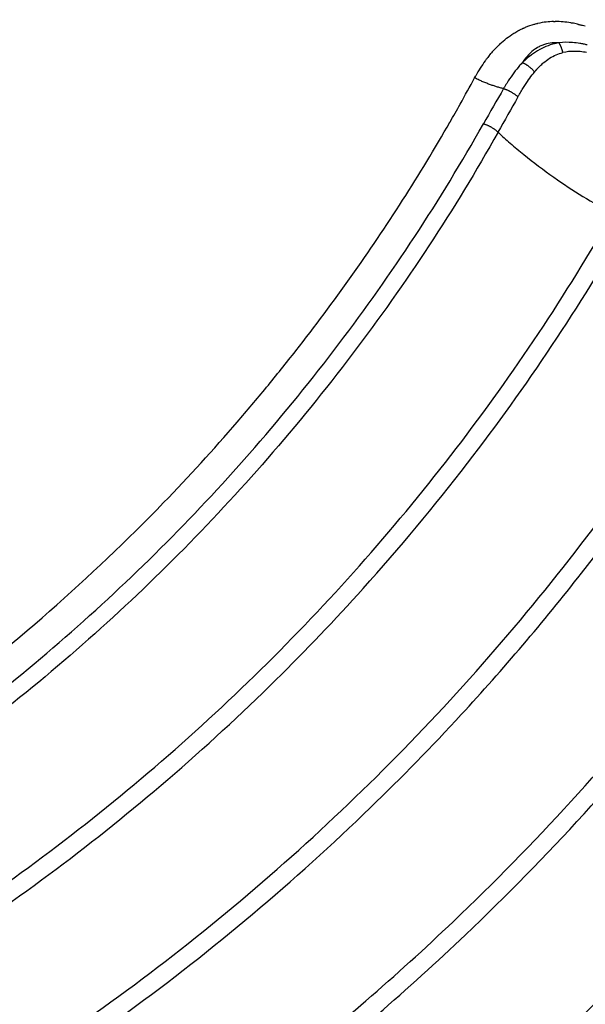
# Model space of a CAD drawing. Units: millimetres. Extents: x -1168 to 24292, y -79 to 16879.
# Drawn here: x 8288 to 8409, y 10929 to 11139 of the extents above; entities that cross this region are included whole.
import ezdxf

# ---------------------------------------------------------------- set-up
doc = ezdxf.new("R2010")
doc.units = ezdxf.units.MM
doc.dimstyles.new('Qitele', dxfattribs={"dimscale": 85, "dimtxt": 4, "dimasz": 5, "dimexe": 4, "dimexo": 0, "dimgap": 3, "dimtad": 1, "dimdec": 0, "dimrnd": 10, "dimzin": 1, "dimtxsty": 'Standard', "dimblk": 'OBLIQUE', "dimcen": 5, "dimdle": 4, "dimclrd": 256, "dimclre": 256, "dimclrt": 256, "dimadec": 0, "dimazin": 0, "dimtfac": 1, "dimtdec": 0, "dimtmove": 0, "dimatfit": 3, "dimldrblk": 'OBLIQUE', "dimfxl": 6, "dimfxlon": 1, "dimlwd": 40, "dimlwe": 30, "dimarcsym": 0})

# ---------------------------------------------------------------- blocks, each defined once
blk = doc.blocks.new('_Oblique')
at = {"color": 0, "linetype": 'ByBlock', "lineweight": -2}
blk.add_line((-0.5, -0.5), (0.5, 0.5), dxfattribs=at)
blk = doc.blocks.new('*D20')
at = {"lineweight": 30, "transparency": 16777216}
for p, q in [((4658.09, 14399.31), (4658.09, 15249.31)), ((19293.2, 14399.31), (19293.2, 15249.31))]:
    blk.add_line(p, q, dxfattribs=at)
at = {"lineweight": 40, "transparency": 16777216}
blk.add_line((19633.2, 14909.31), (4318.09, 14909.31), dxfattribs=at)
at = {"layer": 'Defpoints', "color": 0, "transparency": 16777216}
for p in [(4658.09, 14909.31), (19293.2, 10145.9), (4658.09, 5163.89)]:
    blk.add_point(p, dxfattribs=at)
at = {"lineweight": 40, "transparency": 16777216, "xscale": 425, "yscale": 425, "zscale": 425, "rotation": 180}
blk.add_blockref('_Oblique', (4658.09, 14909.31), dxfattribs=at)
at = {"lineweight": 40, "transparency": 16777216, "xscale": 425, "yscale": 425, "zscale": 425}
blk.add_blockref('_Oblique', (19293.2, 14909.31), dxfattribs=at)
at = {"transparency": 16777216, "insert": (11975.64, 15386.31), "char_height": 425, "attachment_point": 5}
blk.add_mtext('14640', dxfattribs=at)
blk = doc.blocks.new('*D22')
at = {"lineweight": 30, "transparency": 16777216}
for p, q in [((3126.09, 15327.93), (3126.09, 16177.93)), ((21209.62, 15327.93), (21209.62, 16177.93))]:
    blk.add_line(p, q, dxfattribs=at)
at = {"lineweight": 40, "transparency": 16777216}
blk.add_line((21549.62, 15837.93), (2786.09, 15837.93), dxfattribs=at)
at = {"layer": 'Defpoints', "color": 0, "transparency": 16777216}
for p in [(3126.09, 15837.93), (21209.62, 9644.32), (3126.09, 6313.46)]:
    blk.add_point(p, dxfattribs=at)
at = {"lineweight": 40, "transparency": 16777216, "xscale": 425, "yscale": 425, "zscale": 425, "rotation": 180}
blk.add_blockref('_Oblique', (3126.09, 15837.93), dxfattribs=at)
at = {"lineweight": 40, "transparency": 16777216, "xscale": 425, "yscale": 425, "zscale": 425}
blk.add_blockref('_Oblique', (21209.62, 15837.93), dxfattribs=at)
at = {"transparency": 16777216, "insert": (12167.85, 16314.94), "char_height": 425, "attachment_point": 5}
blk.add_mtext('18080', dxfattribs=at)

msp = doc.modelspace()

# ---------------------------------------------------------------- linework, layer by layer
for centre, radius, start, end in [((8402.25, 11122.02), 16.71, 114.6962, 117.1562), ((8402.14, 11122.28), 16.43, 112.431, 112.5333), ((8402.09, 11122.42), 16.28, 105.5651, 112.4456), ((8402.05, 11122.52), 16.17, 105.5071, 105.5614), ((8402.11, 11122.3), 16.4, 102.6804, 104.535), ((8402.2, 11121.9), 16.81, 96.408, 102.476), ((8402.26, 11121.43), 17.29, 96.3611, 96.4356), ((8402.29, 11120.99), 17.73, 91.2774, 96.3195), ((8402.27, 11118.53), 20.19, 80.6486, 89.9948), ((8401.79, 11115.37), 23.38, 77.0648, 80.0423), ((8401.02, 11112.29), 26.56, 73.2807, 74.6277), ((8402.41, 11121.74), 17.03, 118.3706, 118.4165), ((8406.01, 11117.31), 22.76, 134.4036, 138.4356), ((8405.01, 11118.32), 21.34, 132.9602, 134.3789), ((8410.02, 11113.99), 27.97, 142.8102, 143.9725), ((8408.85, 11114.88), 26.5, 140.82, 142.8087), ((8407.17, 11116.27), 24.32, 138.4078, 139.5026), ((8413.65, 11111.47), 32.39, 144.3207, 151.027), ((8013.04, 11327.41), 422.71, 330.7891, 331.6543), ((8798.03, 10885.93), 471.53, 149.6185, 150.6715), ((10019.82, 10203.47), 1867.41, 150.51361, 150.77889), ((8019.47, 11323.82), 415.35, 330.1809, 330.7885), ((8385.15, 11110.6), 6.53, 72.3679, 74.218), ((8023.61, 11321.55), 410.59, 315.9629, 319.211), ((8022.66, 11322.55), 411.96, 306.6119, 315.9537)]:
    msp.add_arc(centre, radius, start, end)
for points, knots in [([(8207.45, 11225.71), (8208.55, 11226.62), (8211, 11228.12), (8215.2, 11229.6), (8220.13, 11230.48), (8225.97, 11230.75), (8232.74, 11230.35), (8240.14, 11229.28), (8248.11, 11227.59), (8256.75, 11225.27), (8265.78, 11222.39), (8279.15, 11217.55), (8297.02, 11210.02), (8319.56, 11199.02), (8342.23, 11186.66), (8364.74, 11173.24), (8382.44, 11161.88), (8393.83, 11154.19), (8400.44, 11149.74), (8407.38, 11145.04), (8416.76, 11138.64), (8437.25, 11124.57), (8479.77, 11094.87), (8531.79, 11057.05), (8575.62, 11023.92), (8596.51, 11007.82), (8605.26, 11001.02), (8609.52, 10997.69), (8613.55, 10994.52), (8622.5, 10987.37), (8635.77, 10976.36), (8652.58, 10961.55), (8668.2, 10946.85), (8682.49, 10932.4), (8695.22, 10918.44), (8706.29, 10905.09), (8715.58, 10892.46), (8722.55, 10881.42), (8727.47, 10871.93), (8730.25, 10864.95), (8731.68, 10859.91), (8732.38, 10856.44), (8732.73, 10853.21), (8732.74, 10850.13), (8732.42, 10847.63), (8732.01, 10846), (8731.71, 10845.07), (8731.48, 10844.42), (8730.25, 10841.47), (8728.05, 10836.28), (8723.83, 10826.26), (8720.66, 10818.75), (8718.55, 10813.75)], [4.315304, 4.315304, 4.315304, 4.315304, 8.590468, 12.85597, 17.626271, 23.595236, 30.346952, 37.949566, 46.009417, 54.795556, 64.776509, 74.412632, 97.468692, 122.908358, 149.620847, 174.922599, 201.527419, 212.693263, 216.166232, 225.437258, 237.822406, 250.231362, 300.015118, 393.41694, 443.155608, 464.82817, 472.5538, 476.412805, 481.036042, 487.948522, 510.765213, 532.758652, 555.142202, 575.122666, 593.709072, 611.790674, 627.148904, 640.717037, 650.936237, 659.184651, 663.209339, 666.63967, 669.796431, 672.944683, 675.85807, 677.347893, 677.973715, 678.79898, 679.412336, 687.563353, 695.714613, 712.017881, 712.017881, 712.017881, 712.017881]), ([(8390.46, 11133.94), (8391.37, 11134.78), (8392.35, 11135.54), (8393.7, 11136.39), (8394, 11136.56), (8394.3, 11136.72)], [3540.014586, 3540.014586, 3540.014586, 3540.014586, 3544.67232, 3544.67232, 3545.933319, 3545.933319, 3545.933319, 3545.933319]), ([(8403.05, 11134.19), (8402.56, 11134.22), (8401.5, 11134.21), (8400.22, 11133.94), (8399.18, 11133.54), (8398.11, 11132.99), (8396.88, 11132.03), (8396.03, 11131.05), (8395.64, 11130.51)], [73.34557, 73.34557, 73.34557, 73.34557, 75.561888, 78.156812, 79.552083, 80.947355, 84.049147, 87.150938, 87.150938, 87.150938, 87.150938]), ([(8403.05, 11134.19), (8402.74, 11134.14), (8402.11, 11134), (8400.88, 11133.64), (8398.69, 11132.72), (8397.01, 11131.54), (8395.96, 11130.62)], [0, 0, 0, 0, 0.946633, 1.919756, 3.857082, 8.040225, 8.040225, 8.040225, 8.040225]), ([(8409.06, 11133.74), (8408.81, 11133.8), (8408.3, 11133.92), (8407.27, 11134.11), (8405.52, 11134.32), (8404.01, 11134.31), (8403.05, 11134.19)], [8.673078, 8.673078, 8.673078, 8.673078, 9.460476, 10.247881, 11.821604, 14.738247, 14.738247, 14.738247, 14.738247]), ([(8398.39, 11128.6), (8398.61, 11128.83), (8399.03, 11129.28), (8399.9, 11130.07), (8401, 11130.91), (8402.41, 11131.66), (8403.4, 11131.99), (8403.9, 11132.1)], [0.816195, 0.816195, 0.816195, 0.816195, 1.771961, 2.665994, 4.336514, 5.913302, 7.450329, 7.450329, 7.450329, 7.450329]), ([(8408.94, 11132.1), (8408.72, 11132.15), (8408.27, 11132.22), (8407.4, 11132.33), (8405.94, 11132.4), (8404.69, 11132.28), (8403.9, 11132.1)], [7.678746, 7.678746, 7.678746, 7.678746, 8.358881, 9.033848, 10.31243, 12.75094, 12.75094, 12.75094, 12.75094]), ([(8395.26, 11129.98), (8395.06, 11129.76), (8394.42, 11129.05), (8393.39, 11127.75), (8392.4, 11126.3), (8391.69, 11125.16), (8391.36, 11124.61), (8391.25, 11124.41)], [8.917565, 8.917565, 8.917565, 8.917565, 9.86959, 11.936869, 14.254526, 15.601242, 16.35353, 16.35353, 16.35353, 16.35353]), ([(8394.3, 11122.64), (8394.4, 11122.83), (8394.71, 11123.36), (8395.36, 11124.47), (8396.26, 11125.86), (8397.15, 11127.1), (8397.69, 11127.77), (8397.86, 11127.98)], [-16.35353, -16.35353, -16.35353, -16.35353, -15.601242, -14.254526, -11.936869, -9.86959, -8.917568, -8.917568, -8.917568, -8.917568]), ([(8017.59, 10904.31), (8036.38, 10904.07), (8073.81, 10906.13), (8129.17, 10916.72), (8182.2, 10934.5), (8232.28, 10959.12), (8278.43, 10989.96), (8313.24, 11020.6), (8338.62, 11047.9), (8356.32, 11069.7), (8372.6, 11092.74), (8382.34, 11108.74), (8386.93, 11116.89)], [0, 0, 0, 0, 56.349509, 112.207865, 168.732049, 223.749351, 279.26503, 334.880587, 362.57466, 391.008673, 419.085139, 447.161453, 447.161453, 447.161453, 447.161453]), ([(8334.47, 11053.32), (8336.58, 11055.77), (8340.81, 11060.79), (8349.04, 11071.04), (8358.88, 11084.23), (8369.84, 11100.5), (8376.59, 11111.64), (8379.82, 11117.28)], [0, 0, 0, 0, 9.682165, 19.686404, 39.451459, 59.027272, 78.525944, 78.525944, 78.525944, 78.525944]), ([(8390.06, 11115.11), (8385.43, 11106.88), (8375.6, 11090.74), (8359.17, 11067.51), (8341.32, 11045.51), (8315.72, 11017.99), (8280.61, 10987.08), (8234.07, 10955.98), (8183.55, 10931.15), (8130.06, 10913.22), (8074.22, 10902.54), (8036.47, 10900.47), (8017.53, 10900.71)], [0, 0, 0, 0, 28.324268, 56.643054, 85.32054, 113.253785, 169.348246, 225.342205, 280.833361, 337.844389, 394.18382, 451.017649, 451.017649, 451.017649, 451.017649]), ([(8390.06, 11115.11), (8390.91, 11114.32), (8392.72, 11112.7), (8396.63, 11109.43), (8401.75, 11105.57), (8408.08, 11101.39), (8412.36, 11098.96), (8414.54, 11097.86)], [0, 0, 0, 0, 3.478394, 7.295114, 15.271334, 22.718755, 30.031081, 30.031081, 30.031081, 30.031081]), ([(8009.11, 10871.07), (8029.42, 10870.46), (8069.92, 10871.96), (8130.03, 10882.37), (8188.57, 10900.88), (8244.1, 10927.21), (8295.54, 10960.83), (8341.76, 11000.82), (8375.41, 11039.1), (8398.98, 11072.02), (8409.54, 11089.13), (8414.54, 11097.86)], [0, 0, 0, 0, 60.981757, 121.306359, 182.594455, 244.743788, 305.242149, 366.547165, 427.680126, 457.788267, 487.955468, 487.955468, 487.955468, 487.955468]), ([(8008.02, 10867.29), (8028.47, 10866.62), (8069.63, 10868.06), (8130.2, 10878.47), (8188.91, 10896.95), (8244.65, 10923.13), (8287.89, 10951.15), (8320.09, 10977.02), (8341.88, 10997.09), (8363.3, 11019.53), (8383.06, 11043.27), (8401.8, 11069.34), (8412.6, 11086.79), (8417.67, 11095.64)], [0, 0, 0, 0, 61.372842, 123.294201, 183.945991, 245.60336, 307.612762, 338.162615, 369.468423, 396.425093, 431.173163, 462.080963, 492.693146, 492.693146, 492.693146, 492.693146]), ([(7999.35, 10837.88), (8021.33, 10836.81), (8065.78, 10837.68), (8131.45, 10848.07), (8195.32, 10867.4), (8255.7, 10895.13), (8311.71, 10930.86), (8362.22, 10973.72), (8398.99, 11014.77), (8421.65, 11045.89), (8433.59, 11064.21), (8439.22, 11073.55), (8441.97, 11078.26)], [0, 0, 0, 0, 66.004545, 133.074192, 198.993709, 265.732271, 331.932872, 397.841319, 463.992035, 496.905165, 513.237961, 529.605239, 529.605239, 529.605239, 529.605239]), ([(7998.22, 10834.1), (8020.28, 10832.99), (8064.6, 10833.76), (8130.3, 10843.9), (8194.4, 10862.95), (8255.34, 10890.57), (8312.33, 10926.51), (8353.73, 10961.37), (8385.18, 10993.6), (8406.88, 11019.14), (8424.44, 11043.18), (8436.55, 11061.71), (8442.28, 11071.19), (8445.09, 11076.02)], [0, 0, 0, 0, 66.253239, 132.687111, 198.975995, 266.392914, 332.923893, 400.649796, 428.355421, 467.965688, 501.134713, 517.598631, 534.363678, 534.363678, 534.363678, 534.363678]), ([(7989.28, 10804.82), (8013.2, 10803.27), (8060.69, 10803.49), (8131.41, 10813.57), (8199.96, 10833.17), (8265.27, 10862.06), (8319.09, 10895.3), (8356.58, 10924.83), (8392.18, 10957.12), (8422.01, 10989.79), (8446.84, 11023.28), (8459.97, 11043.1), (8466.2, 11053.27), (8469.26, 11058.45)], [0, 0, 0, 0, 71.908652, 142.128006, 213.820076, 285.274958, 355.883625, 403.142551, 428.29943, 500.018253, 535.561133, 553.290092, 571.332735, 571.332735, 571.332735, 571.332735]), ([(7988.11, 10801.06), (8011.64, 10799.49), (8047.1, 10799.53), (8094.87, 10804.46), (8142.68, 10812.81), (8201.18, 10829.52), (8266.99, 10858.61), (8321.2, 10892.1), (8358.98, 10921.84), (8394.85, 10954.36), (8424.91, 10987.26), (8449.92, 11021), (8463.1, 11040.88), (8469.34, 11051.04), (8472.37, 11056.17)], [0, 0, 0, 0, 70.744227, 106.113545, 144.009239, 216.231457, 288.214717, 359.345611, 406.953653, 432.296828, 504.54454, 540.352051, 558.214267, 576.102549, 576.102549, 576.102549, 576.102549]), ([(7978.9, 10771.9), (8004.61, 10769.85), (8055.62, 10769.36), (8131.91, 10779.23), (8205.75, 10799.43), (8276.12, 10829.71), (8341.78, 10869.41), (8391.66, 10909.94), (8428.01, 10946.53), (8453.03, 10975.47), (8472.04, 11000.73), (8486.28, 11021.91), (8493.07, 11032.83), (8496.41, 11038.4)], [0, 0, 0, 0, 77.389735, 152.654673, 230.239211, 306.478575, 381.94416, 459.880835, 498.808424, 536.592166, 574.555964, 593.62275, 613.125911, 613.125911, 613.125911, 613.125911]), ([(7977.7, 10768.15), (8002.95, 10766.1), (8040.99, 10765.6), (8092.31, 10770.21), (8143.89, 10778.54), (8206.9, 10795.76), (8277.77, 10826.24), (8343.89, 10866.19), (8394.12, 10907), (8430.74, 10943.83), (8455.93, 10972.96), (8475.09, 10998.4), (8489.38, 11019.65), (8496.18, 11030.57), (8499.51, 11036.1)], [0, 0, 0, 0, 75.993089, 113.886765, 154.487128, 232.610152, 309.378629, 385.36809, 463.84562, 503.043926, 541.087757, 579.317212, 598.518464, 617.897854, 617.897854, 617.897854, 617.897854]), ([(7968.21, 10739.1), (7995.17, 10736.58), (8035.65, 10735.61), (8090.19, 10739.95), (8144.71, 10748.19), (8211.28, 10765.69), (8287.1, 10797.42), (8349.62, 10834.54), (8393.1, 10867.79), (8434.01, 10903.81), (8468.32, 10940.27), (8497.26, 10978.23), (8512.55, 11000.68), (8519.84, 11012.24), (8523.42, 11018.13)], [0, 0, 0, 0, 81.23085, 121.199069, 164.022223, 246.537817, 327.201647, 409.989162, 464.138909, 491.21454, 573.494652, 613.961843, 634.305756, 654.975515, 654.975515, 654.975515, 654.975515]), ([(7966.98, 10735.38), (7994.35, 10732.78), (8035.34, 10731.75), (8090.47, 10736.13), (8145.35, 10744.41), (8212.36, 10762.01), (8288.68, 10793.92), (8351.62, 10831.27), (8395.39, 10864.72), (8436.58, 10900.97), (8471.12, 10937.66), (8500.24, 10975.82), (8515.59, 10998.35), (8522.9, 11009.92), (8526.49, 11015.81)], [0, 0, 0, 0, 82.481576, 122.710695, 165.813346, 248.867515, 330.057799, 413.385745, 467.888562, 495.141245, 577.956632, 618.690486, 639.052365, 659.74041, 659.74041, 659.74041, 659.74041]), ([(7981.45, 10704.33), (8001.66, 10702.98), (8036.03, 10702.36), (8085.38, 10705.59), (8143.14, 10713.5), (8200.05, 10727.6), (8255.11, 10747.58), (8295.37, 10765.53), (8334.47, 10786.46), (8383.83, 10817.55), (8441.1, 10862.71), (8491.22, 10915.27), (8526.66, 10961.13), (8542.63, 10985.2), (8550.27, 10997.63)], [24.324545, 24.324545, 24.324545, 24.324545, 85.08204, 127.337224, 172.610658, 259.853041, 302.794668, 348.214954, 392.011741, 435.739494, 523.118789, 610.277329, 653.092753, 696.874337, 696.874337, 696.874337, 696.874337]), ([(7983.52, 10700.38), (8003.02, 10699.15), (8036.76, 10698.6), (8085.58, 10701.78), (8143.7, 10709.72), (8200.96, 10723.89), (8256.36, 10743.98), (8296.88, 10762.03), (8336.22, 10783.07), (8385.89, 10814.33), (8443.53, 10859.76), (8493.98, 10912.63), (8529.6, 10958.7), (8545.64, 10982.85), (8553.31, 10995.3)], [27.667058, 27.667058, 27.667058, 27.667058, 86.27771, 128.792658, 174.344381, 262.123036, 305.328619, 351.02807, 395.094077, 439.090714, 527.007123, 614.699552, 657.780978, 701.623041, 701.623041, 701.623041, 701.623041]), ([(8577.01, 10976.87), (8568.91, 10963.88), (8551.83, 10938.43), (8524.06, 10902.92), (8493.19, 10868.53), (8448.75, 10825.53), (8386.79, 10777.47), (8306.26, 10731.58), (8234.61, 10703.24), (8175.28, 10686.77), (8114.77, 10674.5), (8055.24, 10668.91), (8011.1, 10669.26), (7997.86, 10669.76)], [0, 0, 0, 0, 45.948078, 91.857296, 135.147732, 184.525876, 277.260468, 369.770724, 461.903143, 507.834581, 554.38735, 646.995787, 686.751168, 686.751168, 686.751168, 686.751168]), ([(8580, 10974.79), (8571.85, 10961.73), (8554.68, 10936.15), (8526.74, 10900.45), (8495.69, 10865.87), (8450.98, 10822.64), (8388.67, 10774.34), (8307.68, 10728.21), (8235.62, 10699.73), (8175.95, 10683.18), (8115.11, 10670.86), (8055.83, 10665.31), (8012.03, 10665.61), (7999.29, 10666.07)], [0, 0, 0, 0, 46.203381, 92.371588, 135.901301, 185.555086, 278.806828, 371.833039, 464.479219, 510.666765, 557.479089, 650.603955, 688.830833, 688.830833, 688.830833, 688.830833])]:
    msp.add_open_spline(points, degree=3, knots=knots)
for points in [[(8395.27, 11137.21), (8395.29, 11137.22), (8395.31, 11137.23), (8395.33, 11137.23)], [(8395.33, 11137.23), (8395.39, 11137.26), (8395.46, 11137.29), (8395.52, 11137.32)], [(8395.52, 11137.32), (8395.54, 11137.33), (8395.56, 11137.34), (8395.58, 11137.35)], [(8395.58, 11137.35), (8395.67, 11137.38), (8395.75, 11137.42), (8395.84, 11137.46)], [(8397.73, 11138.11), (8397.82, 11138.13), (8397.91, 11138.16), (8398, 11138.18)], [(8398.51, 11138.3), (8398.53, 11138.31), (8398.55, 11138.31), (8398.57, 11138.32)], [(8401.9, 11138.71), (8401.92, 11138.71), (8401.95, 11138.71), (8401.97, 11138.71)], [(8401.97, 11138.71), (8402.05, 11138.72), (8402.14, 11138.72), (8402.22, 11138.72)], [(8402.22, 11138.72), (8402.24, 11138.72), (8402.26, 11138.72), (8402.27, 11138.72)], [(8405.55, 11138.45), (8405.6, 11138.44), (8405.65, 11138.43), (8405.69, 11138.43)], [(8405.69, 11138.43), (8405.74, 11138.42), (8405.79, 11138.41), (8405.83, 11138.4)], [(8407.02, 11138.16), (8407.09, 11138.15), (8407.15, 11138.13), (8407.21, 11138.12)], [(8407.21, 11138.12), (8407.26, 11138.11), (8407.31, 11138.09), (8407.35, 11138.08)], [(8407.35, 11138.08), (8407.45, 11138.06), (8407.54, 11138.04), (8407.64, 11138.01)], [(8407.64, 11138.01), (8407.65, 11138.01), (8407.67, 11138), (8407.68, 11138)], [(8407.68, 11138), (8407.78, 11137.98), (8407.88, 11137.95), (8407.97, 11137.92)], [(8407.97, 11137.92), (8407.99, 11137.92), (8408, 11137.92), (8408.01, 11137.91)], [(8408.01, 11137.91), (8408.03, 11137.91), (8408.05, 11137.9), (8408.06, 11137.9)], [(8394.31, 11136.73), (8394.4, 11136.78), (8394.5, 11136.83), (8394.59, 11136.87)], [(8394.59, 11136.87), (8394.6, 11136.88), (8394.61, 11136.89), (8394.63, 11136.89)], [(8388.3, 11131.62), (8388.33, 11131.65), (8388.35, 11131.68), (8388.37, 11131.71)], [(8388.37, 11131.71), (8388.46, 11131.82), (8388.55, 11131.92), (8388.64, 11132.03)], [(8388.64, 11132.03), (8388.65, 11132.04), (8388.66, 11132.05), (8388.67, 11132.06)], [(8387.34, 11130.36), (8387.36, 11130.39), (8387.38, 11130.41), (8387.4, 11130.44)], [(8385.06, 11126.71), (8385.15, 11126.86), (8385.23, 11127.01), (8385.31, 11127.16)], [(8386.93, 11116.89), (8386.93, 11116.89), (8386.93, 11116.89), (8386.93, 11116.89)]]:
    msp.add_open_spline(points, degree=3)
for points, weights, degree in [([(8403.9, 11132.1), (8403.59, 11133.36), (8403.05, 11134.19)], [1, 0.950604924831, 1], 2), ([(8395.96, 11130.62), (8395.72, 11130.41), (8395.49, 11130.2), (8395.26, 11129.98)], [1, 0.999825263658, 0.999825263658, 1], 3), ([(8395.64, 11130.51), (8395.51, 11130.34), (8395.38, 11130.16), (8395.26, 11129.98)], [1, 0.999788288098, 0.999788288098, 1], 3), ([(8395.26, 11129.98), (8396.71, 11129.34), (8397.86, 11127.98)], [1, 0.910214458791, 1], 2), ([(8391.25, 11124.41), (8388.14, 11125.14), (8385.06, 11126.71)], [0.987410780064, 0.968317726, 1], 2), ([(8397.86, 11127.98), (8398.03, 11128.19), (8398.21, 11128.4), (8398.39, 11128.6)], [1, 0.999831604987, 0.999831604987, 1], 3), ([(8391.25, 11124.41), (8392.96, 11123.9), (8394.3, 11122.64)], [1, 0.897542897262, 1], 2), ([(8390.06, 11115.11), (8388.72, 11116.39), (8386.93, 11116.89)], [1, 0.892961646402, 1], 2)]:
    msp.add_rational_spline(points, weights, degree=degree)

# ---------------------------------------------------------------- dimensions: what is measured, and where the dimension line sits
for base, p1, p2, picture, middle in [((3126.09, 15837.93), (21209.62, 9644.32), (3126.09, 6313.46), '*D22', (12167.85, 16314.94)), ((4658.09, 14909.31), (19293.2, 10145.9), (4658.09, 5163.89), '*D20', (11975.64, 15386.31))]:
    dim = msp.add_linear_dim(base=base, p1=p1, p2=p2, dimstyle='Qitele', override={"dimtxt": 5})
    dim.commit()
    dim.dimension.update_dxf_attribs({"geometry": picture, "text_midpoint": middle})

doc.saveas('drawing.dxf')
